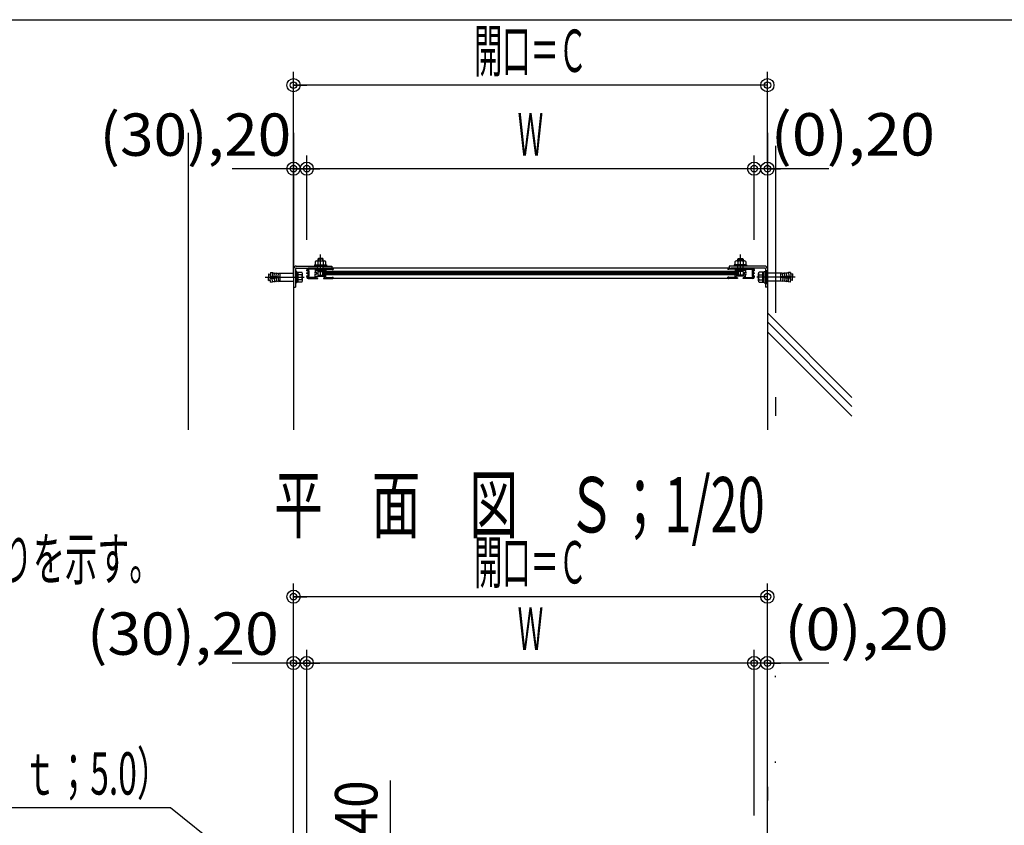
# Model space of a CAD drawing. Extents: x 9 to 411, y 9 to 288.
# Drawn here: x 158 to 233, y 227 to 288 of the extents above; entities that cross this region are included whole.
import ezdxf
from ezdxf.enums import TextEntityAlignment as Align

# ---------------------------------------------------------------- set-up
doc = ezdxf.new("R2010")
doc.units = 0
for name, pattern in [('CENTER', [51, 31.8, -6.4, 6.4, -6.4]), ('DASHED', [19.1, 12.7, -6.4]), ('DOT', [6.5, 0.1, -6.4]), ('PHANTOM', [63.8, 31.8, -6.4, 6.4, -6.4, 6.4, -6.4])]:
    doc.linetypes.add(name, pattern=pattern)
doc.layers.get('0').update_dxf_attribs({"color": 3, "linetype": 'CONTINUOUS'})
doc.styles.add('ED_VECTOR', font='MONOTXT.SHX', dxfattribs={"bigfont": 'BIGFONT.SHX'})

# ---------------------------------------------------------------- blocks, each defined once
blk = doc.blocks.new('BLKF0012')
at = {"color": 5, "linetype": 'CONTINUOUS'}
for p, q in [((179.585003, 212.987507), (179.585003, 240.188439)), ((213.585003, 239.188439), (179.585003, 239.188439)), ((179.585003, 239.188439), (180.585003, 239.188439)), ((213.585003, 239.188439), (212.585003, 239.188439))]:
    blk.add_line(p, q, dxfattribs=at)
for centre, radius in [((179.585003, 239.188439), 0.5), ((179.585003, 239.188439), 0.25), ((213.585003, 239.188439), 0.5), ((213.585003, 239.188439), 0.25)]:
    blk.add_circle(centre, radius, dxfattribs=at)
at = {"color": 7, "style": 'ED_VECTOR', "width": 0.60559}
blk.add_text('Ｗ', height=3.22, dxfattribs=at).set_placement((195.610001, 240.188446), (197.560001, 240.188446), align=Align.FIT)
blk = doc.blocks.new('BLKF0013')
at = {"color": 5, "linetype": 'CONTINUOUS'}
for p, q in [((178.585003, 239.188439), (178.585003, 245.230697)), ((214.585003, 239.188439), (214.585003, 245.230697)), ((214.585003, 244.230697), (178.585003, 244.230697)), ((178.585003, 244.230697), (179.585003, 244.230697)), ((214.585003, 244.230697), (213.585003, 244.230697))]:
    blk.add_line(p, q, dxfattribs=at)
for centre, radius in [((178.585003, 244.230697), 0.5), ((214.585003, 244.230697), 0.5), ((178.585003, 244.230697), 0.25), ((214.585003, 244.230697), 0.25)]:
    blk.add_circle(centre, radius, dxfattribs=at)
at = {"color": 7, "style": 'ED_VECTOR', "width": 0.666149}
blk.add_text('開口＝Ｃ', height=3.22, dxfattribs=at).set_placement((192.294998, 245.230698), (200.874998, 245.230698), align=Align.FIT)
blk = doc.blocks.new('BLKF0024')
at = {"color": 5, "linetype": 'CONTINUOUS'}
for p, q in [((185.952417, 225.60788), (185.952417, 230.26788)), ((185.952417, 225.60788), (185.952417, 226.60788)), ((185.952417, 223.60788), (185.952417, 225.60788)), ((185.952417, 225.60788), (185.952417, 224.60788))]:
    blk.add_line(p, q, dxfattribs=at)
for radius in [0.5, 0.5, 0.25, 0.25]:
    blk.add_circle((185.952417, 225.60788), radius, dxfattribs=at)
at = {"color": 7, "style": 'ED_VECTOR', "width": 0.645963}
blk.add_text('40', height=3.22, rotation=90, dxfattribs=at).set_placement((184.952423, 226.10788), (184.952423, 230.267879), align=Align.FIT)
blk = doc.blocks.new('BLKF0025')
at = {"color": 5, "linetype": 'CONTINUOUS'}
for p, q in [((169.237053, 228.189412), (133.137052, 228.189412)), ((194.858023, 207.662195), (169.237053, 228.189412)), ((194.858023, 207.662195), (192.516774, 209.537975)), ((194.858023, 207.662195), (193.082037, 210.08002)), ((194.858023, 207.662195), (192.111062, 208.8681))]:
    blk.add_line(p, q, dxfattribs=at)
at = {"color": 7, "style": 'ED_VECTOR', "width": 0.681289}
blk.add_text('ボ-ド（ケイカル板\u3000ｔ；5.0）', height=3.22, dxfattribs=at).set_placement((134.13707, 229.189407), (169.237072, 229.189407), align=Align.FIT)
blk = doc.blocks.new('BLKF0095')
at = {"color": 5, "linetype": 'CONTINUOUS'}
for p, q in [((178.585002, 268.453239), (178.585002, 284.101953)), ((214.585002, 276.75327), (214.585002, 284.101953)), ((214.585002, 283.101953), (178.585002, 283.101953)), ((178.585002, 283.101953), (179.585002, 283.101953)), ((214.585002, 283.101953), (213.585002, 283.101953))]:
    blk.add_line(p, q, dxfattribs=at)
for centre, radius in [((178.585002, 283.101953), 0.5), ((214.585002, 283.101953), 0.5), ((178.585002, 283.101953), 0.25), ((214.585002, 283.101953), 0.25)]:
    blk.add_circle(centre, radius, dxfattribs=at)
at = {"color": 7, "style": 'ED_VECTOR', "width": 0.666149}
blk.add_text('開口＝Ｃ', height=3.22, dxfattribs=at).set_placement((192.294983, 284.101959), (200.874983, 284.101959), align=Align.FIT)
blk = doc.blocks.new('BLKF0096')
at = {"color": 5, "linetype": 'CONTINUOUS'}
for p, q in [((179.585002, 271.352904), (179.585002, 277.75327)), ((213.585002, 276.75327), (179.585002, 276.75327)), ((179.585002, 276.75327), (180.585002, 276.75327)), ((213.585002, 276.75327), (212.585002, 276.75327))]:
    blk.add_line(p, q, dxfattribs=at)
for centre, radius in [((179.585002, 276.75327), 0.5), ((179.585002, 276.75327), 0.25), ((213.585002, 276.75327), 0.5), ((213.585002, 276.75327), 0.25)]:
    blk.add_circle(centre, radius, dxfattribs=at)
at = {"color": 7, "style": 'ED_VECTOR', "width": 0.60559}
blk.add_text('Ｗ', height=3.22, dxfattribs=at).set_placement((195.609985, 277.753265), (197.559985, 277.753265), align=Align.FIT)
blk = doc.blocks.new('BLKF0097')
at = {"color": 7, "linetype": 'CONTINUOUS'}
for p, q in [((215.585002, 268.803239), (214.585002, 268.803239)), ((215.734387, 268.816812), (215.585002, 268.803239)), ((215.609898, 268.203239), (215.609898, 268.8055)), ((216.359074, 268.597341), (215.609898, 268.529264)), ((215.759283, 268.542839), (215.734387, 268.816812)), ((215.883771, 268.830388), (215.738912, 268.767017)), ((215.908667, 268.556413), (215.883771, 268.830388)), ((216.033156, 268.843961), (215.888297, 268.780593)), ((216.058052, 268.569988), (216.033156, 268.843961)), ((216.18254, 268.857536), (216.037681, 268.794166)), ((216.331925, 268.87111), (216.18254, 268.857536)), ((216.18254, 268.857536), (216.207437, 268.583562)), ((216.331925, 268.87111), (216.356821, 268.597137)), ((216.485003, 268.753238), (216.342636, 268.728238)), ((216.485003, 268.753238), (216.485003, 268.503238)), ((215.585002, 268.203239), (214.585002, 268.203239)), ((215.734387, 268.189663), (215.585002, 268.203239)), ((215.609898, 268.529264), (215.609898, 268.503238)), ((216.359074, 268.409135), (215.609898, 268.477212)), ((215.759283, 268.463638), (215.734387, 268.189663)), ((215.883771, 268.176089), (215.738912, 268.239458)), ((215.908667, 268.450063), (215.883771, 268.176089)), ((216.033156, 268.162515), (215.888297, 268.225885)), ((216.058052, 268.436489), (216.033156, 268.162515)), ((216.18254, 268.14894), (216.037681, 268.212309)), ((216.18254, 268.14894), (216.207437, 268.422914)), ((216.331925, 268.135367), (216.18254, 268.14894)), ((216.331925, 268.135367), (216.356821, 268.409339)), ((216.485003, 268.253238), (216.342636, 268.278239)), ((216.485003, 268.253238), (216.485003, 268.503238))]:
    blk.add_line(p, q, dxfattribs=at)
at = {"color": 4}
for p in [(216.209689, 268.583767), (215.761536, 268.543043), (215.761536, 268.463432), (215.91092, 268.556619), (215.91092, 268.449859), (216.060305, 268.570192), (216.060305, 268.436284), (216.209689, 268.42271)]:
    blk.add_point(p, dxfattribs=at)
blk = doc.blocks.new('BLKF0098')
at = {"color": 7, "linetype": 'CONTINUOUS'}
for p, q in [((213.910003, 268.221988), (213.910003, 268.784488)), ((214.335002, 268.878238), (213.95191, 268.878238)), ((213.95191, 268.690738), (214.235003, 268.690738)), ((214.235003, 268.128238), (214.235003, 268.878238)), ((214.235003, 268.473004), (214.335002, 268.5854)), ((214.335002, 268.928239), (214.435003, 268.928239)), ((214.335002, 268.078239), (214.335002, 268.928239)), ((213.95191, 268.315738), (214.235003, 268.315738)), ((213.95191, 268.128238), (214.335002, 268.128238)), ((214.235003, 268.430996), (214.335002, 268.543393)), ((214.335002, 268.078239), (214.435003, 268.078239))]:
    blk.add_line(p, q, dxfattribs=at)
for centre, radius, start, end in [((214.03582, 268.784488), 0.125817, 131.829727, 228.170273), ((214.35041, 268.503238), 0.440407, 154.802338, 205.197662), ((214.03582, 268.221988), 0.125817, 131.829727, 228.170288)]:
    blk.add_arc(centre, radius, start, end, dxfattribs=at)
at = {"color": 7}
blk.add_point((214.435003, 268.503238), dxfattribs=at)
blk = doc.blocks.new('BLKF0099')
at = {"color": 7, "linetype": 'CONTINUOUS'}
for p, q in [((178.835002, 268.928239), (178.735003, 268.928239)), ((178.835002, 268.078239), (178.835002, 268.928239)), ((178.835002, 268.878238), (179.218096, 268.878238)), ((178.935003, 268.473004), (178.835002, 268.5854)), ((178.935003, 268.128238), (178.935003, 268.878238)), ((179.218096, 268.690738), (178.935003, 268.690738)), ((179.260003, 268.221988), (179.260003, 268.784488)), ((178.835002, 268.078239), (178.735003, 268.078239)), ((178.935003, 268.430996), (178.835002, 268.543393)), ((179.218096, 268.128238), (178.835002, 268.128238)), ((179.218096, 268.315738), (178.935003, 268.315738))]:
    blk.add_line(p, q, dxfattribs=at)
for centre, radius, start, end in [((178.819595, 268.503238), 0.440407, -25.197662, 25.197662), ((179.134186, 268.784488), 0.125817, -48.170273, 48.170273), ((179.134186, 268.221988), 0.125817, -48.170288, 48.170273)]:
    blk.add_arc(centre, radius, start, end, dxfattribs=at)
at = {"color": 7}
blk.add_point((178.735003, 268.503238), dxfattribs=at)
blk = doc.blocks.new('BLKF0100')
at = {"color": 7, "linetype": 'CONTINUOUS'}
for p, q in [((176.685003, 268.753238), (176.685003, 268.503238)), ((176.685003, 268.753238), (176.827369, 268.728238)), ((176.810931, 268.597341), (177.560107, 268.529264)), ((176.83808, 268.87111), (176.813184, 268.597137)), ((176.83808, 268.87111), (176.987464, 268.857536)), ((176.987464, 268.857536), (176.962569, 268.583562)), ((176.987464, 268.857536), (177.132323, 268.794166)), ((177.111954, 268.569988), (177.136849, 268.843961)), ((177.136849, 268.843961), (177.281709, 268.780593)), ((177.261338, 268.556413), (177.286233, 268.830388)), ((177.286233, 268.830388), (177.431092, 268.767017)), ((177.410723, 268.542839), (177.435618, 268.816812)), ((177.435618, 268.816812), (177.585002, 268.803239)), ((177.560107, 268.203239), (177.560107, 268.8055)), ((177.585002, 268.803239), (178.585002, 268.803239)), ((176.685003, 268.253238), (176.685003, 268.503238)), ((176.685003, 268.253238), (176.827369, 268.278239)), ((176.810931, 268.409135), (177.560107, 268.477212)), ((176.83808, 268.135367), (176.813184, 268.409339)), ((176.83808, 268.135367), (176.987464, 268.14894)), ((176.987464, 268.14894), (176.962569, 268.422914)), ((176.987464, 268.14894), (177.132323, 268.212309)), ((177.111954, 268.436489), (177.136849, 268.162515)), ((177.136849, 268.162515), (177.281709, 268.225885)), ((177.261338, 268.450063), (177.286233, 268.176089)), ((177.286233, 268.176089), (177.431092, 268.239458)), ((177.410723, 268.463638), (177.435618, 268.189663)), ((177.435618, 268.189663), (177.585002, 268.203239)), ((177.560107, 268.529264), (177.560107, 268.503238)), ((177.585002, 268.203239), (178.585002, 268.203239))]:
    blk.add_line(p, q, dxfattribs=at)
at = {"color": 4}
for p in [(176.960315, 268.583767), (176.960315, 268.42271), (177.1097, 268.570192), (177.1097, 268.436284), (177.259084, 268.556619), (177.259084, 268.449859), (177.408469, 268.543043), (177.408469, 268.463432)]:
    blk.add_point(p, dxfattribs=at)
blk = doc.blocks.new('BLKF0101')
at = {"color": 3, "linetype": 'CONTINUOUS'}
for p, q in [((211.585002, 269.153238), (211.585002, 269.093238)), ((211.660003, 269.093238), (211.585002, 269.093238)), ((211.635003, 269.203239), (212.322503, 269.203239)), ((211.660003, 269.128238), (211.660003, 269.093238)), ((212.135003, 269.128238), (211.660003, 269.128238)), ((212.135003, 269.128238), (212.135003, 268.958238)), ((212.135003, 268.958238), (212.375052, 268.934234)), ((212.375052, 268.672243), (212.135003, 268.648238)), ((212.135003, 268.478238), (212.135003, 268.648238)), ((212.322503, 269.143238), (212.210002, 269.143238)), ((212.210002, 269.143238), (212.210002, 269.018238)), ((212.210002, 269.018238), (212.385002, 269.008238)), ((212.385003, 268.598238), (212.210002, 268.588238)), ((212.210002, 268.463238), (212.210002, 268.588238)), ((212.322503, 269.203239), (212.322503, 269.143238)), ((212.860003, 269.008238), (212.385002, 269.008238)), ((212.860003, 268.598238), (212.385003, 268.598238)), ((212.735003, 268.933238), (212.395003, 268.933238)), ((212.735003, 268.673238), (212.395003, 268.673238)), ((212.735003, 268.933238), (212.735003, 268.673238)), ((212.747503, 269.203239), (212.747503, 269.143238)), ((212.747503, 269.203239), (213.485003, 269.203239)), ((212.860003, 269.143238), (212.747503, 269.143238)), ((212.860003, 269.143238), (212.860003, 269.008238)), ((212.860003, 268.463238), (212.860003, 268.598238)), ((212.935003, 269.128238), (212.935003, 268.912326)), ((212.935003, 269.128238), (213.485003, 269.128238)), ((212.935003, 268.478238), (212.935003, 268.694151)), ((213.435003, 269.029443), (213.497328, 269.064761)), ((213.435003, 269.029443), (213.435003, 268.577034)), ((213.435003, 268.577034), (213.497328, 268.541716)), ((213.510003, 268.818239), (213.495003, 268.803238)), ((213.495003, 268.803238), (213.510003, 268.788238)), ((213.510003, 269.103238), (213.510003, 269.086511)), ((213.510003, 268.985738), (213.559653, 269.013874)), ((213.510003, 268.985738), (213.510003, 268.818239)), ((213.510003, 268.788238), (213.510003, 268.620738)), ((213.510003, 268.620738), (213.559653, 268.592603)), ((213.585002, 269.103238), (213.585002, 269.057375)), ((211.585002, 268.453239), (211.585002, 268.513238)), ((211.660003, 268.513238), (211.585002, 268.513238)), ((212.322503, 268.403238), (211.635003, 268.403238)), ((211.660003, 268.478238), (211.660003, 268.513238)), ((212.135003, 268.478238), (211.660003, 268.478238)), ((212.322503, 268.463238), (212.210002, 268.463238)), ((212.322503, 268.463238), (212.322503, 268.403238)), ((212.747503, 268.403238), (212.747503, 268.463238)), ((212.860003, 268.463238), (212.747503, 268.463238)), ((213.485003, 268.403238), (212.747503, 268.403238)), ((212.935003, 268.478238), (213.485003, 268.478238)), ((213.510003, 268.519966), (213.510003, 268.503238)), ((213.585002, 268.549102), (213.585002, 268.503238))]:
    blk.add_line(p, q, dxfattribs=at)
for centre, radius, start, end in [((211.635003, 269.153238), 0.05, 90, 180), ((212.385003, 268.933238), 0.01, 174.289407, 360), ((212.385003, 268.673238), 0.01, 0, 185.710593), ((212.885003, 268.803238), 0.072, 44.477512, 315.522488), ((212.885003, 268.803238), 0.12, 44.477512, 65.375682), ((212.885003, 268.803238), 0.12, 294.624318, 315.522488), ((212.953501, 268.870499), 0.024, 224.477512, 300), ((212.953501, 268.735978), 0.024, 60, 135.522488), ((212.953501, 268.870499), 0.024, -60, 44.477512), ((212.953501, 268.735978), 0.024, -44.477512, 60), ((213.485003, 269.103238), 0.1, 0, 90), ((213.485003, 269.103238), 0.025, 0, 90), ((213.485003, 269.086511), 0.025, 299.538782, 360), ((213.535003, 269.057375), 0.05, 299.538782, 360), ((213.535003, 268.549102), 0.05, 0, 60.461218), ((211.635003, 268.453239), 0.05, 180, 270), ((213.485003, 268.503238), 0.1, 270, 360), ((213.485003, 268.503238), 0.025, 270, 360), ((213.485003, 268.519966), 0.025, 0, 60.461218)]:
    blk.add_arc(centre, radius, start, end, dxfattribs=at)
at = {"color": 7}
for p in [(213.585002, 269.028238), (213.585002, 268.803238), (213.585002, 268.578239)]:
    blk.add_point(p, dxfattribs=at)
blk = doc.blocks.new('BLKF0102')
at = {"color": 3, "linetype": 'CONTINUOUS'}
for p, q in [((179.585002, 269.103238), (179.585002, 269.057375)), ((179.660003, 268.985738), (179.610352, 269.013874)), ((179.660003, 268.620738), (179.610352, 268.592603)), ((179.660003, 269.103238), (179.660003, 269.086511)), ((179.660003, 268.985738), (179.660003, 268.818239)), ((179.660003, 268.818239), (179.675003, 268.803238)), ((179.675003, 268.803238), (179.660003, 268.788238)), ((179.660003, 268.788238), (179.660003, 268.620738)), ((179.735003, 269.029443), (179.672677, 269.064761)), ((179.735003, 268.577034), (179.672677, 268.541716)), ((180.422503, 269.203239), (179.685003, 269.203239)), ((180.235003, 269.128238), (179.685003, 269.128238)), ((179.735003, 269.029443), (179.735003, 268.577034)), ((180.235003, 269.128238), (180.235003, 268.912326)), ((180.235003, 268.478238), (180.235003, 268.694151)), ((180.310003, 269.143238), (180.422503, 269.143238)), ((180.310003, 269.143238), (180.310003, 269.008238)), ((180.310003, 269.008238), (180.785003, 269.008238)), ((180.310003, 268.463238), (180.310003, 268.598238)), ((180.310003, 268.598238), (180.785003, 268.598238)), ((180.422503, 269.203239), (180.422503, 269.143238)), ((180.435003, 268.933238), (180.435003, 268.673238)), ((180.435003, 268.933238), (180.775003, 268.933238)), ((180.435003, 268.673238), (180.775003, 268.673238)), ((180.960002, 269.018238), (180.785003, 269.008238)), ((180.785003, 268.598238), (180.960002, 268.588238)), ((181.035003, 268.958238), (180.794953, 268.934234)), ((180.794953, 268.672243), (181.035003, 268.648238)), ((181.535003, 269.203239), (180.847503, 269.203239)), ((180.847503, 269.203239), (180.847503, 269.143238)), ((180.847503, 269.143238), (180.960002, 269.143238)), ((180.960002, 269.143238), (180.960002, 269.018238)), ((180.960002, 268.463238), (180.960002, 268.588238)), ((181.035003, 269.128238), (181.035003, 268.958238)), ((181.035003, 269.128238), (181.510003, 269.128238)), ((181.035003, 268.478238), (181.035003, 268.648238)), ((181.510003, 269.128238), (181.510003, 269.093238)), ((181.510003, 269.093238), (181.585002, 269.093238)), ((181.585002, 269.153238), (181.585002, 269.093238)), ((179.585002, 268.549102), (179.585002, 268.503238)), ((179.660003, 268.519966), (179.660003, 268.503238)), ((180.235003, 268.478238), (179.685003, 268.478238)), ((179.685003, 268.403238), (180.422503, 268.403238)), ((180.310003, 268.463238), (180.422503, 268.463238)), ((180.422503, 268.403238), (180.422503, 268.463238)), ((180.847503, 268.463238), (180.847503, 268.403238)), ((180.847503, 268.463238), (180.960002, 268.463238)), ((180.847503, 268.403238), (181.535003, 268.403238)), ((181.035003, 268.478238), (181.510003, 268.478238)), ((181.510003, 268.478238), (181.510003, 268.513238)), ((181.510003, 268.513238), (181.585002, 268.513238)), ((181.585002, 268.453239), (181.585002, 268.513238))]:
    blk.add_line(p, q, dxfattribs=at)
for centre, radius, start, end in [((179.685003, 269.103238), 0.1, 90, 180), ((179.635003, 269.057375), 0.05, 180, 240.461218), ((179.635003, 268.549102), 0.05, 119.538782, 180), ((179.685003, 269.103238), 0.025, 90, 180), ((179.685003, 269.086511), 0.025, 180, 240.461218), ((180.216504, 268.870499), 0.024, 135.522488, 240), ((180.216504, 268.735978), 0.024, 120, 224.477512), ((180.285003, 268.803238), 0.12, 114.624318, 135.522488), ((180.285003, 268.803238), 0.12, 224.477512, 245.375682), ((180.216504, 268.870499), 0.024, 240, 315.522488), ((180.216504, 268.735978), 0.024, 44.477512, 120), ((180.285003, 268.803238), 0.072, -135.522488, 135.522488), ((180.785003, 268.933238), 0.01, -180, 5.710593), ((180.785003, 268.673238), 0.01, -5.710593, 180), ((181.535003, 269.153238), 0.05, 0, 90), ((179.685003, 268.503238), 0.1, 180, 270), ((179.685003, 268.519966), 0.025, 119.538782, 180), ((179.685003, 268.503238), 0.025, 180, 270), ((181.535003, 268.453239), 0.05, 270, 360)]:
    blk.add_arc(centre, radius, start, end, dxfattribs=at)
at = {"color": 7}
for p in [(179.585002, 269.028238), (179.585002, 268.803238), (179.585002, 268.578239)]:
    blk.add_point(p, dxfattribs=at)
blk = doc.blocks.new('BLKF0103')
at = {"color": 7, "linetype": 'CONTINUOUS'}
for p, q in [((212.376338, 268.928238), (180.793663, 268.928238)), ((180.793663, 268.928238), (180.793663, 268.678238)), ((212.376338, 268.678238), (180.793663, 268.678238)), ((212.376338, 268.928238), (212.376338, 268.678238))]:
    blk.add_line(p, q, dxfattribs=at)
at = {"color": 7, "linetype": 'PHANTOM'}
for p, q in [((212.376338, 268.841571), (180.793663, 268.841571)), ((212.376338, 268.774904), (180.793663, 268.774904))]:
    blk.add_line(p, q, dxfattribs=at)
blk = doc.blocks.new('BLKF0104')
at = {"color": 7, "linetype": 'CONTINUOUS'}
for p, q in [((180.435003, 269.130739), (180.435003, 269.353238)), ((180.835003, 269.130739), (180.835003, 269.353238)), ((180.31663, 269.020738), (180.31663, 269.130739)), ((180.31663, 269.130739), (180.953376, 269.130739)), ((180.31663, 269.020738), (180.953376, 269.020738)), ((180.953376, 269.020738), (180.953376, 269.130739))]:
    blk.add_line(p, q, dxfattribs=at)
blk = doc.blocks.new('BLKF0105')
at = {"color": 7, "linetype": 'CONTINUOUS'}
for p, q in [((212.335002, 269.130739), (212.335002, 269.353238)), ((212.735002, 269.130739), (212.735002, 269.353238)), ((212.216629, 269.020738), (212.216629, 269.130739)), ((212.853375, 269.130739), (212.216629, 269.130739)), ((212.853375, 269.020738), (212.216629, 269.020738)), ((212.853375, 269.020738), (212.853375, 269.130739))]:
    blk.add_line(p, q, dxfattribs=at)
blk = doc.blocks.new('BLKF0106')
at = {"color": 7, "linetype": 'CENTER'}
blk.add_line((212.535003, 268.640121), (212.535003, 270.244132), dxfattribs=at)
at = {"color": 7, "linetype": 'CONTINUOUS'}
for p, q in [((212.997981, 269.440388), (212.072024, 269.440388)), ((212.072024, 269.440388), (212.072024, 269.353238)), ((212.126493, 269.440388), (212.126493, 269.69431)), ((212.841386, 269.739961), (212.228619, 269.739961)), ((212.330747, 269.889887), (212.371598, 269.930738)), ((212.330747, 269.739961), (212.330747, 269.889887)), ((212.330747, 269.889887), (212.739258, 269.889887)), ((212.330747, 269.69431), (212.330747, 269.440388)), ((212.371598, 269.930738), (212.698407, 269.930738)), ((212.371598, 269.739961), (212.371598, 269.930738)), ((212.698407, 269.930738), (212.698407, 269.739961)), ((212.739258, 269.889887), (212.698407, 269.930738)), ((212.739258, 269.889887), (212.739258, 269.739961)), ((212.739259, 269.69431), (212.739259, 269.440388)), ((212.943513, 269.69431), (212.943513, 269.440388)), ((212.997981, 269.440388), (212.997981, 269.353238))]:
    blk.add_line(p, q, dxfattribs=at)
for centre, radius, start, end in [((212.228619, 269.602902), 0.13706, 41.829727, 138.170273), ((212.535003, 269.260199), 0.479763, 64.802338, 115.197662), ((212.841386, 269.602902), 0.13706, 41.829712, 138.170273)]:
    blk.add_arc(centre, radius, start, end, dxfattribs=at)
blk = doc.blocks.new('BLKF0107')
at = {"color": 7, "linetype": 'CENTER'}
blk.add_line((180.635003, 268.640121), (180.635003, 270.244132), dxfattribs=at)
at = {"color": 7, "linetype": 'CONTINUOUS'}
for p, q in [((180.172024, 269.440388), (181.097982, 269.440388)), ((180.172024, 269.440388), (180.172024, 269.353238)), ((180.226492, 269.69431), (180.226492, 269.440388)), ((180.32862, 269.739961), (180.941386, 269.739961)), ((180.430747, 269.889887), (180.471598, 269.930738)), ((180.430747, 269.889887), (180.430747, 269.739961)), ((180.839258, 269.889887), (180.430747, 269.889887)), ((180.430747, 269.69431), (180.430747, 269.440388)), ((180.798407, 269.930738), (180.471598, 269.930738)), ((180.471598, 269.930738), (180.471598, 269.739961)), ((180.798407, 269.739961), (180.798407, 269.930738)), ((180.839258, 269.889887), (180.798407, 269.930738)), ((180.839258, 269.739961), (180.839258, 269.889887)), ((180.839258, 269.69431), (180.839258, 269.440388)), ((181.043513, 269.440388), (181.043513, 269.69431)), ((181.097982, 269.440388), (181.097982, 269.353238))]:
    blk.add_line(p, q, dxfattribs=at)
for centre, radius, start, end in [((180.32862, 269.602902), 0.13706, 41.829727, 138.170288), ((180.635003, 269.260199), 0.479763, 64.802338, 115.197662), ((180.941386, 269.602902), 0.13706, 41.829727, 138.170273)]:
    blk.add_arc(centre, radius, start, end, dxfattribs=at)
blk = doc.blocks.new('BLKF0148')
at = {"color": 5, "linetype": 'CONTINUOUS'}
for p, q in [((213.585002, 271.352904), (213.585002, 277.75327)), ((214.585002, 276.75327), (213.585002, 276.75327)), ((214.585002, 276.75327), (213.585002, 276.75327)), ((219.245002, 276.75327), (214.585002, 276.75327)), ((214.585002, 276.75327), (215.585002, 276.75327))]:
    blk.add_line(p, q, dxfattribs=at)
for radius in [0.5, 0.5, 0.25, 0.25]:
    blk.add_circle((214.585002, 276.75327), radius, dxfattribs=at)
at = {"color": 7, "style": 'ED_VECTOR', "width": 0.645963}
blk.add_text('(0),20', height=3.22, dxfattribs=at).set_placement((214.835007, 277.753265), (227.315006, 277.753265), align=Align.FIT)
blk = doc.blocks.new('BLKF0149')
at = {"color": 5, "linetype": 'CONTINUOUS'}
for p, q in [((178.585002, 276.75327), (173.925002, 276.75327)), ((178.585002, 276.75327), (177.585002, 276.75327)), ((179.585002, 276.75327), (178.585002, 276.75327)), ((178.585002, 276.75327), (179.585002, 276.75327))]:
    blk.add_line(p, q, dxfattribs=at)
for radius in [0.5, 0.5, 0.25, 0.25]:
    blk.add_circle((178.585002, 276.75327), radius, dxfattribs=at)
at = {"color": 7, "style": 'ED_VECTOR', "width": 0.645963}
blk.add_text('(30),20', height=3.22, dxfattribs=at).set_placement((163.846039, 277.731598), (178.406042, 277.731598), align=Align.FIT)
blk = doc.blocks.new('BLKF0150')
at = {"color": 5, "linetype": 'CONTINUOUS'}
for p, q in [((178.585002, 185.107879), (178.585002, 240.188439)), ((178.585002, 239.188439), (173.925002, 239.188439)), ((178.585002, 239.188439), (177.585002, 239.188439)), ((179.585002, 239.188439), (178.585002, 239.188439)), ((178.585002, 239.188439), (179.585002, 239.188439))]:
    blk.add_line(p, q, dxfattribs=at)
for radius in [0.5, 0.5, 0.25, 0.25]:
    blk.add_circle((178.585002, 239.188439), radius, dxfattribs=at)
blk = doc.blocks.new('BLKF0151')
at = {"color": 5, "linetype": 'CONTINUOUS'}
for p, q in [((213.585002, 227.607879), (213.585002, 240.188439)), ((214.585002, 239.188439), (213.585002, 239.188439)), ((214.585002, 239.188439), (213.585002, 239.188439)), ((219.245002, 239.188439), (214.585002, 239.188439)), ((214.585002, 239.188439), (215.585002, 239.188439))]:
    blk.add_line(p, q, dxfattribs=at)
for radius in [0.5, 0.5, 0.25, 0.25]:
    blk.add_circle((214.585002, 239.188439), radius, dxfattribs=at)

msp = doc.modelspace()

# ---------------------------------------------------------------- linework, layer by layer
at = {"color": 4, "linetype": 'CONTINUOUS'}
for p, q in [((9.051127, 288.07539), (410.948873, 288.07539)), ((170.585002, 279.482393), (170.585002, 256.898361)), ((178.585002, 279.482393), (178.585002, 268.453239)), ((178.585002, 279.482393), (178.585002, 256.898361)), ((214.585002, 279.482393), (214.585002, 256.898361)), ((214.585003, 134.089646), (214.585003, 239.188439)), ((214.585003, 229.774482), (214.585003, 228.748933))]:
    msp.add_line(p, q, dxfattribs=at)
at = {"color": 7, "linetype": 'DASHED'}
msp.add_line((215.210002, 278.495525), (215.210002, 257.962848), dxfattribs=at)
at = {"color": 3, "linetype": 'CONTINUOUS'}
for p, q in [((178.785003, 269.353238), (181.485003, 269.353238)), ((181.485003, 269.353238), (181.485003, 269.203239)), ((181.485003, 269.353238), (181.485003, 269.203239)), ((214.435003, 269.353238), (211.685003, 269.353238)), ((211.685003, 269.353238), (211.685003, 269.203239)), ((211.685003, 269.353238), (211.685003, 269.203239)), ((178.735003, 269.153239), (178.735003, 267.753238)), ((178.785003, 269.203239), (181.335002, 269.203239)), ((211.685003, 269.203239), (181.485003, 269.203239)), ((214.385003, 269.203239), (211.835002, 269.203239)), ((214.435003, 269.153239), (214.435003, 267.753238)), ((214.585002, 269.153239), (214.585002, 267.753238)), ((211.685003, 268.403238), (181.485003, 268.403238)), ((178.585002, 267.753238), (178.735003, 267.753238)), ((214.585002, 267.753238), (214.435003, 267.753238))]:
    msp.add_line(p, q, dxfattribs=at)
at = {"color": 7, "linetype": 'CENTER'}
for p, q in [((214.585002, 269.003238), (214.435003, 269.003238)), ((214.585002, 268.953239), (214.435003, 268.953239)), ((214.585002, 268.903239), (214.435003, 268.903239)), ((214.585002, 268.853238), (214.435003, 268.853238)), ((214.585002, 268.803239), (214.435003, 268.803239)), ((214.585002, 268.753238), (214.435003, 268.753238)), ((214.585002, 268.703239), (214.435003, 268.703239)), ((214.585002, 268.653239), (214.435003, 268.653239)), ((214.585002, 268.603238), (214.435003, 268.603238)), ((176.435043, 268.503238), (179.390698, 268.503238)), ((216.704113, 268.503238), (213.79121, 268.503238)), ((214.585002, 268.553239), (214.435003, 268.553239)), ((214.585002, 268.503238), (214.435003, 268.503238)), ((214.585002, 268.453239), (214.435003, 268.453239)), ((214.585002, 268.403239), (214.435003, 268.403239)), ((214.585002, 268.353238), (214.435003, 268.353238)), ((214.585002, 268.303239), (214.435003, 268.303239)), ((214.585002, 268.253238), (214.435003, 268.253238)), ((214.585002, 268.203239), (214.435003, 268.203239)), ((214.585002, 268.153239), (214.435003, 268.153239)), ((214.585002, 268.103238), (214.435003, 268.103238)), ((214.585002, 268.053239), (214.435003, 268.053239)), ((214.585002, 268.003238), (214.435003, 268.003238)), ((214.585002, 268.003238), (214.435003, 268.003238))]:
    msp.add_line(p, q, dxfattribs=at)
at = {"color": 7, "linetype": 'CONTINUOUS'}
for p, q in [((221.004547, 259.377802), (214.585002, 265.797347)), ((221.004547, 258.694992), (214.585002, 265.114535)), ((221.004547, 257.935573), (214.585002, 264.355118))]:
    msp.add_line(p, q, dxfattribs=at)
at = {"color": 7, "linetype": 'DOT'}
msp.add_line((215.210003, 134.113566), (215.210003, 239.188439), dxfattribs=at)
at = {"color": 3, "linetype": 'CONTINUOUS'}
for centre, radius, start, end in [((178.785003, 269.153239), 0.2, 90, 180), ((214.385003, 269.153239), 0.2, 0, 90), ((178.785003, 269.153239), 0.05, 90, 180), ((214.385003, 269.153239), 0.05, 0, 90)]:
    msp.add_arc(centre, radius, start, end, dxfattribs=at)

# ---------------------------------------------------------------- block references
for name in ['BLKF0095', 'BLKF0149', 'BLKF0148', 'BLKF0096', 'BLKF0107', 'BLKF0106', 'BLKF0104', 'BLKF0105', 'BLKF0100', 'BLKF0099', 'BLKF0102', 'BLKF0103', 'BLKF0101', 'BLKF0098', 'BLKF0097', 'BLKF0013', 'BLKF0012', 'BLKF0150', 'BLKF0151', 'BLKF0025', 'BLKF0024']:
    msp.add_blockref(name, (0, 0))

# ---------------------------------------------------------------- texts
at = {"color": 3, "style": 'ED_VECTOR', "width": 0.737397}
msp.add_text('平\u3000面\u3000図\u3000Ｓ；1/20', height=4.212, dxfattribs=at).set_placement((177.111816, 249.111801), (214.382817, 249.111801), align=Align.FIT)
msp.add_text('平\u3000面\u3000図\u3000Ｓ；1/20', height=4.212, dxfattribs=at).set_placement((177.111816, 249.111801), (214.382817, 249.111801), align=Align.FIT)
at = {"color": 7, "style": 'ED_VECTOR', "width": 0.645963}
for s, p, p2 in [('(\u3000 ),寸法はカベピタ納まりを示す。', (129.026733, 245.493683), (168.546741, 245.493683)), ('(30),20', (162.886993, 239.815018), (177.446996, 239.815018)), ('(0),20', (215.874146, 240.174652), (228.354145, 240.174652))]:
    msp.add_text(s, height=3.22, dxfattribs=at).set_placement(p, p2, align=Align.FIT)

doc.saveas('drawing.dxf')
